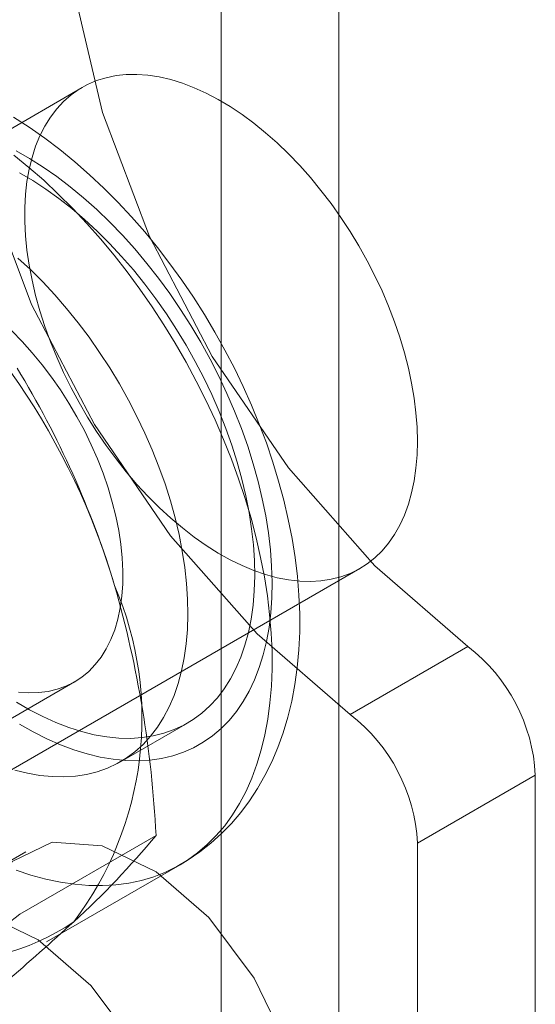
# Model space of a CAD drawing. Units: millimetres. Extents: x 0 to 420, y 0 to 297.
# Drawn here: x 294 to 295, y 161 to 163 of the extents above; entities that cross this region are included whole.
import ezdxf

# ---------------------------------------------------------------- set-up
doc = ezdxf.new("R2010")
doc.units = ezdxf.units.MM

msp = doc.modelspace()

# ---------------------------------------------------------------- linework, layer by layer
at = {"color": 7, "linetype": 'Continuous', "lineweight": 15}
for p, q in [((294.4796, 152.8039), (294.4796, 174.0689)), ((294.2145, 152.6508), (294.2145, 173.9159)), ((293.902, 162.8036), (292.6646, 162.0892)), ((293.2895, 161.0067), (294.527, 161.721)), ((294.5049, 161.3927), (294.7701, 161.5457)), ((293.2051, 161.0734), (293.8848, 161.4658)), ((293.9883, 161.2864), (294.1386, 161.3731)), ((294.9216, 161.2562), (294.6564, 161.1032)), ((294.9216, 147.5645), (294.9216, 161.2562)), ((293.7614, 160.9434), (294.0682, 161.1205)), ((294.6564, 147.4114), (294.6564, 161.1032)), ((293.7752, 161.0838), (293.5101, 160.9307)), ((293.8217, 160.8809), (294.1222, 161.0544))]:
    msp.add_line(p, q, dxfattribs=at)
at = {"color": 7, "linetype": 'Continuous', "lineweight": 15, "flags": 128}
for points in [[(294.7701, 161.5457), (294.5606, 161.7272), (294.3661, 161.9478), (294.1946, 162.1983), (294.0533, 162.4684), (293.9479, 162.7468), (293.8829, 163.0221), (293.8609, 163.2828), (293.8829, 163.5182), (293.9479, 163.7184), (294.0533, 163.8752), (294.1946, 163.9821), (294.3661, 164.0346), (294.5606, 164.0306), (294.7701, 163.9702)], [(294.5049, 161.3927), (294.2954, 161.5741), (294.101, 161.7947), (293.9295, 162.0452), (293.7881, 162.3153), (293.6828, 162.5937), (293.6177, 162.869), (293.5958, 163.1298), (293.6177, 163.3651), (293.6828, 163.5653), (293.7881, 163.7221), (293.9295, 163.829), (294.101, 163.8815), (294.2954, 163.8775), (294.5049, 163.8172)], [(294.6564, 162.0072), (294.6556, 162.0388), (294.6531, 162.0712), (294.649, 162.1043), (294.6433, 162.138), (294.636, 162.1722), (294.6271, 162.2067), (294.6167, 162.2415), (294.6048, 162.2763), (294.5915, 162.311), (294.5767, 162.3456), (294.5606, 162.3798), (294.5432, 162.4136), (294.5246, 162.4469), (294.5048, 162.4795), (294.484, 162.5112), (294.4621, 162.5421), (294.4393, 162.5719), (294.4157, 162.6005), (294.3914, 162.6279), (294.3663, 162.6539), (294.3408, 162.6785), (294.3147, 162.7015), (294.2883, 162.7229), (294.2616, 162.7426), (294.2347, 162.7605), (294.2077, 162.7765), (294.1808, 162.7906), (294.154, 162.8028), (294.1274, 162.8129), (294.1012, 162.821), (294.0754, 162.827), (294.05, 162.8309), (294.0253, 162.8327), (294.0013, 162.8324), (293.9781, 162.83), (293.9558, 162.8254), (293.9344, 162.8188), (293.9141, 162.8101), (293.8949, 162.7993), (293.8769, 162.7866), (293.8601, 162.7719), (293.8447, 162.7553), (293.8306, 162.7368), (293.818, 162.7166), (293.8068, 162.6947), (293.7972, 162.6713), (293.7891, 162.6462), (293.7826, 162.6198), (293.7777, 162.592), (293.7744, 162.563), (293.7727, 162.5329), (293.7727, 162.5018), (293.7744, 162.4697), (293.7777, 162.437), (293.7826, 162.4035), (293.7891, 162.3696), (293.7972, 162.3352), (293.8068, 162.3006), (293.818, 162.2658), (293.8306, 162.231), (293.8447, 162.1963), (293.8601, 162.1619), (293.8769, 162.1278), (293.8949, 162.0943), (293.9141, 162.0614), (293.9344, 162.0292), (293.9558, 161.9979), (293.9781, 161.9675), (294.0013, 161.9383), (294.0253, 161.9103), (294.05, 161.8836), (294.0754, 161.8582), (294.1012, 161.8344), (294.1274, 161.8122), (294.154, 161.7917), (294.1808, 161.7729), (294.2077, 161.7559), (294.2347, 161.7408), (294.2616, 161.7277), (294.2883, 161.7165), (294.3147, 161.7074), (294.3408, 161.7004), (294.3663, 161.6954), (294.3914, 161.6925), (294.4157, 161.6918), (294.4393, 161.6932), (294.4621, 161.6967), (294.484, 161.7023), (294.5048, 161.71), (294.5246, 161.7197), (294.5432, 161.7315), (294.5606, 161.7452), (294.5767, 161.7608), (294.5915, 161.7784), (294.6048, 161.7977), (294.6167, 161.8187), (294.6271, 161.8414), (294.636, 161.8657), (294.6433, 161.8915), (294.649, 161.9186), (294.6531, 161.947), (294.6556, 161.9766), (294.6564, 162.0072)], [(294.1224, 161.0545), (294.1403, 161.0654), (294.1665, 161.0834), (294.1915, 161.1031), (294.2152, 161.1245), (294.2376, 161.1475), (294.2587, 161.1721), (294.2783, 161.1983), (294.2965, 161.226), (294.3133, 161.2552), (294.3286, 161.2859), (294.3423, 161.318), (294.3544, 161.3516), (294.3649, 161.3865), (294.3737, 161.4227), (294.3807, 161.4601), (294.3861, 161.4986), (294.3896, 161.538), (294.3914, 161.5784), (294.3914, 161.6194), (294.3897, 161.6611), (294.3862, 161.7033), (294.381, 161.7458), (294.3742, 161.7886), (294.3657, 161.8316), (294.3556, 161.8747), (294.344, 161.9177), (294.3309, 161.9607), (294.3164, 162.0035), (294.3004, 162.0461), (294.2831, 162.0884), (294.2644, 162.1303), (294.2444, 162.1718), (294.2231, 162.2127), (294.2007, 162.253), (294.177, 162.2927), (294.1523, 162.3316), (294.1264, 162.3697), (294.0995, 162.4069), (294.0716, 162.4431), (294.0428, 162.4783), (294.013, 162.5123), (293.9824, 162.5452), (293.9509, 162.5769), (293.9187, 162.6072), (293.8857, 162.6361), (293.852, 162.6636), (293.8176, 162.6895), (293.7827, 162.7139), (293.7472, 162.7365)], [(293.7531, 162.661), (293.7838, 162.6436), (293.8145, 162.6242), (293.845, 162.6029), (293.8753, 162.5798), (293.9053, 162.555), (293.9349, 162.5286), (293.964, 162.5005), (293.9925, 162.4709), (294.0203, 162.44), (294.0474, 162.4077), (294.0737, 162.3742), (294.099, 162.3396), (294.1234, 162.304), (294.1467, 162.2675), (294.1688, 162.2301), (294.1898, 162.1922), (294.2095, 162.1536), (294.2278, 162.1146), (294.2448, 162.0753), (294.2603, 162.0358), (294.2744, 161.9961), (294.2869, 161.9566), (294.2979, 161.9171), (294.3073, 161.878), (294.315, 161.8392), (294.3211, 161.801), (294.3255, 161.7633), (294.3283, 161.7265), (294.3294, 161.6904), (294.3287, 161.6554), (294.3264, 161.6214), (294.3224, 161.5885), (294.3168, 161.557), (294.3095, 161.5268), (294.3005, 161.498), (294.29, 161.4709), (294.2778, 161.4453), (294.2642, 161.4215), (294.249, 161.3994), (294.2324, 161.3792), (294.2144, 161.3608), (294.1951, 161.3445), (294.1745, 161.3301), (294.1527, 161.3179), (294.1297, 161.3077), (294.1056, 161.2996), (294.0805, 161.2937), (294.0545, 161.2899), (294.0276, 161.2883), (293.9999, 161.289), (293.9716, 161.2917), (293.9426, 161.2967), (293.9132, 161.3038), (293.8833, 161.3131), (293.853, 161.3244), (293.8226, 161.3379), (293.7919, 161.3534), (293.7612, 161.3708)], [(293.7483, 162.6511), (293.782, 162.6236), (293.8154, 162.5945), (293.8483, 162.5637), (293.8806, 162.5314), (293.9124, 162.4976), (293.9434, 162.4625), (293.9737, 162.4261), (294.0032, 162.3885), (294.0317, 162.3498), (294.0593, 162.3101), (294.0859, 162.2694), (294.1113, 162.2279), (294.1356, 162.1857), (294.1587, 162.1429), (294.1805, 162.0995), (294.2009, 162.0557), (294.22, 162.0116), (294.2377, 161.9672), (294.2539, 161.9228), (294.2687, 161.8783), (294.2819, 161.834), (294.2935, 161.7899), (294.3035, 161.746), (294.3119, 161.7026), (294.3187, 161.6597), (294.3238, 161.6174), (294.3273, 161.5758), (294.3291, 161.5351), (294.3292, 161.4953), (294.3277, 161.4564), (294.3244, 161.4187), (294.3195, 161.3822), (294.313, 161.3469), (294.3048, 161.313), (294.295, 161.2806), (294.2836, 161.2496), (294.2706, 161.2203), (294.2561, 161.1926), (294.2401, 161.1666), (294.2226, 161.1424), (294.2037, 161.1201), (294.1834, 161.0997), (294.1618, 161.0812), (294.1389, 161.0647), (294.1148, 161.0502), (294.0895, 161.0378), (294.0631, 161.0275), (294.0357, 161.0193), (294.0073, 161.0133), (293.9779, 161.0094), (293.9478, 161.0077), (293.9168, 161.0081), (293.8852, 161.0107), (293.8529, 161.0154), (293.8201, 161.0223), (293.7868, 161.0313), (293.7531, 161.0425)], [(293.7612, 162.6114), (293.7908, 162.5941), (293.8203, 162.5749), (293.8497, 162.5538), (293.8788, 162.531), (293.9075, 162.5064), (293.9358, 162.4802), (293.9636, 162.4525), (293.9908, 162.4233), (294.0172, 162.3928), (294.0429, 162.361), (294.0676, 162.328), (294.0914, 162.294), (294.1142, 162.2591), (294.1358, 162.2234), (294.1563, 162.1869), (294.1755, 162.1499), (294.1934, 162.1124), (294.2099, 162.0745), (294.225, 162.0364), (294.2387, 161.9983), (294.2508, 161.9601), (294.2613, 161.9221), (294.2702, 161.8844), (294.2776, 161.8471), (294.2832, 161.8103), (294.2873, 161.7742), (294.2896, 161.7388), (294.2902, 161.7043), (294.2892, 161.6708), (294.2865, 161.6384), (294.2821, 161.6071), (294.276, 161.5772), (294.2683, 161.5487), (294.2589, 161.5217), (294.248, 161.4963), (294.2356, 161.4725), (294.2216, 161.4505), (294.2062, 161.4303), (294.1893, 161.412), (294.1711, 161.3956), (294.1516, 161.3812), (294.1308, 161.3688), (294.1089, 161.3586), (294.0859, 161.3504), (294.0619, 161.3444), (294.0369, 161.3406), (294.011, 161.3389), (293.9844, 161.3394), (293.9571, 161.3421), (293.9292, 161.347), (293.9008, 161.354), (293.8719, 161.3631), (293.8428, 161.3744), (293.8134, 161.3877), (293.7838, 161.403), (293.7543, 161.4203)], [(293.7573, 162.4197), (293.7856, 162.3935), (293.8134, 162.3658), (293.8405, 162.3366), (293.867, 162.306), (293.8926, 162.2742), (293.9174, 162.2413), (293.9412, 162.2073), (293.9639, 162.1724), (293.9856, 162.1366), (294.006, 162.1002), (294.0253, 162.0631), (294.0432, 162.0256), (294.0597, 161.9878), (294.0748, 161.9497), (294.0884, 161.9115), (294.1005, 161.8734), (294.111, 161.8354), (294.12, 161.7977), (294.1273, 161.7604), (294.133, 161.7236), (294.137, 161.6875), (294.1393, 161.6521), (294.14, 161.6176), (294.1389, 161.584), (294.1362, 161.5516), (294.1318, 161.5204), (294.1257, 161.4905), (294.118, 161.462), (294.1087, 161.435), (294.0978, 161.4095), (294.0853, 161.3858), (294.0713, 161.3637), (294.0559, 161.3435), (294.039, 161.3252), (294.0208, 161.3088), (294.0013, 161.2944), (293.9806, 161.2821), (293.9587, 161.2718), (293.9356, 161.2637), (293.9116, 161.2577), (293.8866, 161.2538), (293.8608, 161.2522), (293.8342, 161.2527), (293.8068, 161.2554), (293.7789, 161.2602), (293.7505, 161.2672)], [(293.7437, 162.2555), (293.7671, 162.2316), (293.7898, 162.2062), (293.8118, 162.1796), (293.8329, 162.1518), (293.8531, 162.1229), (293.8722, 162.0932), (293.8902, 162.0626), (293.9069, 162.0314), (293.9223, 161.9996), (293.9364, 161.9675), (293.949, 161.9352), (293.9602, 161.9029), (293.9698, 161.8706), (293.9778, 161.8385), (293.9842, 161.8068), (293.989, 161.7756), (293.992, 161.7451), (293.9934, 161.7154), (293.9931, 161.6866), (293.9911, 161.6589), (293.9874, 161.6324), (293.9821, 161.6072), (293.9751, 161.5834), (293.9665, 161.5612), (293.9563, 161.5406), (293.9446, 161.5217), (293.9315, 161.5047), (293.9169, 161.4895), (293.901, 161.4764), (293.8838, 161.4652), (293.8654, 161.4561), (293.8459, 161.4492), (293.8254, 161.4444), (293.8039, 161.4417), (293.7817, 161.4413), (293.7587, 161.443)], [(293.6665, 160.8434), (293.6866, 160.971), (293.7447, 161.0615), (293.8347, 161.1052), (293.9466, 161.0973), (294.0684, 161.0386), (294.1868, 160.9356), (294.2891, 160.7993), (294.3642, 160.6446), (294.4039, 160.4883), (294.4039, 160.3471), (294.3642, 160.2366), (294.2891, 160.1686), (294.1868, 160.1504), (294.0684, 160.1842), (293.9466, 160.2661), (293.8347, 160.3874), (293.7447, 160.5349), (293.6866, 160.6926), (293.6665, 160.8434)], [(293.4013, 160.6903), (293.4214, 160.8179), (293.4796, 160.9084), (293.5695, 160.9521), (293.6814, 160.9442), (293.8032, 160.8855), (293.9217, 160.7825), (294.024, 160.6463), (294.099, 160.4916), (294.1387, 160.3352), (294.1387, 160.1941), (294.099, 160.0835), (294.024, 160.0155), (293.9217, 159.9973), (293.8032, 160.0311), (293.6814, 160.1131), (293.5695, 160.2343), (293.4796, 160.3818), (293.4214, 160.5395), (293.4013, 160.6903)]]:
    msp.add_lwpolyline(points, dxfattribs=at)
at = {"color": 7, "linetype": 'Continuous', "lineweight": 15}
for centre, radius, start, end in [((292.4285, 161.2276), 1.612, 16.3974, 52.3229), ((291.9513, 161.0686), 2.1147, 16.8803, 31.4496), ((293.2788, 161.3835), 0.7577, 322.8752, 23.2539), ((291.569, 160.9949), 2.5023, 2.8764, 15.9534), ((294.5318, 161.2366), 0.3903, 2.8789, 52.3735), ((294.2666, 161.0836), 0.3903, 2.8789, 52.3735), ((292.624, 162.3121), 1.8723, 312.2518, 320.4732), ((293.5948, 161.3491), 0.5117, 224.4887, 304.2679), ((297.8372, 155.8755), 6.5035, 128.80792, 132.42444), ((289.6549, 165.541), 6.2588, 308.73719, 312.49516)]:
    msp.add_arc(centre, radius, start, end, dxfattribs=at)

doc.saveas('drawing.dxf')
